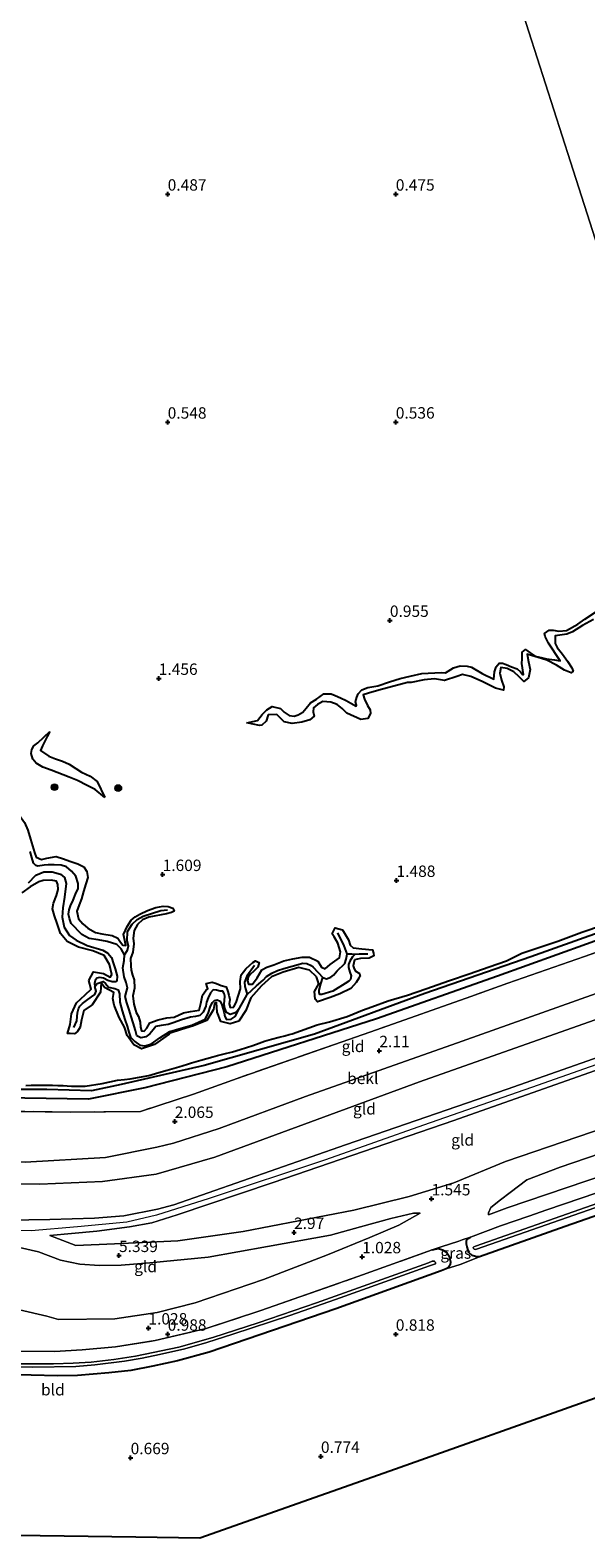
# Model space of a CAD drawing. Units: metres. Extents: x 80000 to 90005, y 406248 to 412503.
# Drawn here: x 81520 to 81642, y 406405 to 406736 of the extents above; entities that cross this region are included whole.
import ezdxf
from ezdxf.enums import TextEntityAlignment as Align

# ---------------------------------------------------------------- set-up
doc = ezdxf.new("R2010")
doc.units = ezdxf.units.M
doc.linetypes.add('IE-TERREINAFSCHEIDING', pattern=[10, 8, -2])
doc.layers.get('0').update_dxf_attribs({"lineweight": 25})
for name, color, linetype, lineweight in [('B-ME-GR-BOOM-S-B1', 93, 'Continuous', 18), ('B-ME-GW-GRONDWERKLIJN-L-B1', 10, 'Continuous', 25), ('B-ME-GW-HOOGTEPUNT-S-B1', 10, 'Continuous', 25), ('B-ME-GW-INSTEEKWATERGANG-L-B1', 10, 'Continuous', 25), ('B-ME-GW-KRUINLIJN-L-B1', 93, 'Continuous', 18), ('B-ME-GW-TEENLIJN-L-B1', 93, 'Continuous', 18), ('B-ME-IE-GRASLAND-GV-B6', 93, 'Continuous', 18), ('B-ME-IE-GRONDWERKLIJN-GROND_INGERICHT-GV-B6', 253, 'Continuous', 18), ('B-ME-IE-GRONDWERKLIJN-GROND_NIETINGERICHT-GV-B6', 253, 'Continuous', 18), ('B-ME-IE-HULPGEOMETRIE-L-B1', 53, 'Continuous', 18), ('B-ME-IE-TERREINAFSCHEIDING-DOORGANG-L-B1', 8, 'IE-TERREINAFSCHEIDING-KUNSTMATIG-OPEN', 18), ('B-ME-IE-TERREINAFSCHEIDING-RASTERHEKWERK-L-B1', 8, 'IE-TERREINAFSCHEIDING', 18), ('B-ME-KG-KADASTRAAL-OPNAMEDTMGRENS-L-B1', 10, 'Continuous', 25), ('B-ME-OB-BEKLEDING-GV-B6', 253, 'Continuous', 18), ('B-ME-OG-BREUK-L-B1', 10, 'Continuous', 25), ('B-ME-OG-WATER-GV-B6', 153, 'Continuous', 18)]:
    doc.layers.add(name, color=color, linetype=linetype, lineweight=lineweight)
doc.styles.add('NLCS-ISO', font='NLCS-ISO.TTF')
doc.linetypes.add('IE-TERREINAFSCHEIDING-KUNSTMATIG-OPEN', pattern='A,7,-1.5,[67,NLCS.SHX,S=0.75,R=0,X=0,Y=0],-1.5', length=10)

# ---------------------------------------------------------------- blocks, each defined once
blk = doc.blocks.new('boom')
blk.add_hatch(color=256).paths.add_polyline_path([(-0.75, 0, 1), (0.75, 0, 1)])
blk.add_circle((0, 0), 0.75)
blk = doc.blocks.new('hoogtepunt')
for p, q in [((-0.5, 0), (0.5, 0)), ((0, 0.5), (0, -0.5))]:
    blk.add_line(p, q)

msp = doc.modelspace()

# ---------------------------------------------------------------- linework, layer by layer
at = {"layer": 'B-ME-GW-GRONDWERKLIJN-L-B1'}
for points in [[(81643.319, 406606.705, 2.296), (81640.89, 406605.427, 2.3), (81638.738, 406604.07, 2.3), (81637.501, 406603.49, 2.3), (81634.91, 406603.172, 2.3), (81634.89, 406601.507, 2.283), (81635.368, 406600.564, 2.283), (81636.512, 406599.166, 2.308), (81637.62, 406597.571, 2.304), (81638.602, 406596.166, 2.291), (81638.858, 406595.438, 2.296), (81638.454, 406595.019, 2.308), (81636.951, 406595.599, 2.316), (81635.217, 406596.719, 2.328), (81633.069, 406597.824, 2.324), (81631.201, 406598.398, 2.296), (81629.752, 406598.858, 2.287), (81628.805, 406599.156, 2.271), (81629.114, 406597.452, 2.271), (81629.455, 406595.741, 2.291), (81629.091, 406593.959, 2.324), (81628.093, 406593.152, 2.316), (81627.019, 406594.167, 2.324), (81625.893, 406595.228, 2.283), (81624.386, 406595.975, 2.304), (81623.006, 406596.196, 2.304), (81622.773, 406594.998, 2.304), (81623.18, 406593.455, 2.296), (81623.702, 406591.981, 2.283), (81623.618, 406591.221, 2.283), (81621.826, 406591.712, 2.291), (81618.954, 406593.144, 2.287), (81616.474, 406594.244, 2.3), (81614.637, 406594.675, 2.291), (81613.348, 406594.227, 2.296), (81610.66, 406593.381, 2.296), (81608.495, 406593.712, 2.3), (81606.249, 406593.52, 2.296), (81603.339, 406592.932, 2.287), (81602.585, 406592.929, 2.283), (81596.304, 406591.219, 2.235), (81593.987, 406590.554, 2.195), (81592.869, 406590.221, 2.166), (81593.102, 406589.262, 2.118), (81593.773, 406587.88, 2.114), (81594.4, 406586.919, 2.053), (81594.469, 406586.155, 2.029), (81593.88, 406585.026, 2.045), (81592.366, 406584.775, 2.041), (81589.249, 406586.166, 2.073), (81588.218, 406587.248, 2.086), (81587.171, 406588.093, 2.094), (81585.759, 406588.612, 2.11), (81584.025, 406588.733, 2.106), (81582.85, 406588.104, 2.11), (81581.951, 406587.386, 2.126), (81581.898, 406586.48, 2.126), (81582.125, 406585.528, 2.118), (81581.186, 406584.76, 2.118), (81579.437, 406584.243, 2.122), (81577.295, 406583.96, 2.122), (81575.553, 406584.273, 2.122), (81573.889, 406585.896, 2.11), (81572.03, 406585.831, 2.094), (81571.581, 406584.415, 2.082), (81570.654, 406583.579, 2.049), (81570.101, 406583.482, 2.009), (81567.312, 406584.087, 1.799)], [(81524.189, 406582.163, 1.751), (81523.584, 406581.046, 1.965), (81522.539, 406579.039, 2.122), (81522.116, 406578.044, 2.187), (81523.939, 406576.773, 2.207), (81525.425, 406576.176, 2.247), (81526.941, 406575.689, 2.231), (81528.407, 406575.035, 2.203), (81529.866, 406574.071, 2.191), (81531.126, 406573.291, 2.174), (81533.031, 406572.357, 2.138), (81534.535, 406571.246, 1.868), (81536.22, 406567.692, 1.783)], [(81516.745, 406557.949, 1.44), (81516.641, 406559.259, 1.432), (81516.389, 406560.609, 1.416), (81515.831, 406562.106, 1.399), (81515.202, 406563.53, 1.411), (81514.795, 406564.807, 1.407), (81514.148, 406566.099, 1.407), (81513.491, 406566.785, 1.407), (81512.604, 406567.7, 1.403), (81513.643, 406569.081, 1.399), (81515.255, 406569.024, 1.391), (81516.214, 406567.722, 1.391), (81516.763, 406565.91, 1.403), (81517.357, 406564.006, 1.395), (81518.599, 406562.216, 1.416), (81519.343, 406560.54, 1.383), (81519.937, 406558.581, 1.44)], [(81519.937, 406558.581, 1.44), (81520.381, 406557.126, 1.456), (81520.844, 406555.664, 1.468), (81521.209, 406554.648, 1.5), (81522.312, 406554.119, 1.553), (81523.491, 406554.403, 1.569), (81525.545, 406554.739, 1.577), (81527.181, 406554.247, 1.646), (81528.561, 406553.723, 1.682), (81530.289, 406553.149, 1.682), (81531.631, 406552.486, 1.646), (81532.262, 406551.442, 1.678), (81532.525, 406550.138, 1.714), (81532.065, 406548.757, 1.771), (81531.554, 406547.098, 1.779), (81531.114, 406545.483, 1.738), (81530.579, 406544.138, 1.698), (81530.058, 406542.789, 1.702), (81530.48, 406541.132, 1.698), (81531.385, 406539.978, 1.658), (81532.51, 406539.03, 1.678), (81534.146, 406538.081, 1.698), (81535.53, 406537.803, 1.698), (81537.804, 406537.476, 1.67), (81539.087, 406536.88, 1.65), (81539.646, 406535.949, 1.617), (81540.15, 406535.348, 1.625), (81540.802, 406535.285, 1.65), (81540.587, 406536.363, 1.666), (81540.332, 406537.64, 1.706)], [(81532.748, 406527.602, 1.545), (81533.73, 406529.488, 1.537), (81535.915, 406529.092, 1.512), (81537.411, 406528.282, 1.529), (81537.738, 406528.897, 1.585), (81537.264, 406531.115, 1.581), (81536.101, 406533.044, 1.617), (81533.564, 406534.084, 1.67), (81530.463, 406534.91, 1.662), (81527.949, 406536.093, 1.654), (81526.542, 406537.896, 1.654), (81525.76, 406540.042, 1.65), (81525.168, 406541.748, 1.65), (81524.717, 406543.294, 1.714), (81524.946, 406544.562, 1.71), (81525.623, 406546.217, 1.71), (81526.006, 406547.507, 1.734), (81525.948, 406548.662, 1.742), (81525.608, 406549.39, 1.755), (81524.45, 406549.602, 1.791), (81522.744, 406549.537, 1.783), (81521.748, 406549.233, 1.787), (81519.874, 406548.113, 1.787), (81518.016, 406546.79, 1.771)], [(81540.332, 406537.64, 1.706), (81541.152, 406539.435, 1.666), (81541.985, 406540.77, 1.666), (81542.872, 406541.555, 1.734), (81543.868, 406542.151, 1.722), (81545.543, 406542.898, 1.67), (81547.374, 406543.567, 1.65), (81549.031, 406543.849, 1.642), (81550.128, 406543.779, 1.629), (81551.098, 406543.437, 1.642), (81551.262, 406543.111, 1.654), (81551.429, 406542.779, 1.666), (81550.821, 406542.462, 1.698), (81549.739, 406542.191, 1.738), (81545.841, 406541.44, 1.779), (81544.466, 406540.869, 1.803), (81543.398, 406539.821, 1.747), (81542.632, 406538.54, 1.73), (81542.42, 406536.83, 1.698), (81542.615, 406535.61, 1.706)], [(81518.899, 406504.572, 1.395), (81520.049, 406504.594, 1.355), (81521.084, 406504.606, 1.319), (81523.142, 406504.597, 1.343), (81524.72, 406504.598, 1.452), (81525.914, 406504.586, 1.537), (81527.109, 406504.542, 1.561), (81527.963, 406504.482, 1.52), (81528.898, 406504.434, 1.46), (81530.329, 406504.432, 1.416), (81531.077, 406504.428, 1.5), (81531.89, 406504.419, 1.5), (81535.639, 406505.01, 1.432), (81538.978, 406505.725, 1.428), (81540.516, 406505.874, 1.456), (81541.788, 406505.979, 1.444), (81545.888, 406506.775, 1.448), (81548.036, 406507.384, 1.444), (81549.858, 406507.941, 1.44), (81550.943, 406508.217, 1.44), (81552.471, 406508.658, 1.444), (81554.325, 406509.232, 1.444), (81555.255, 406509.52, 1.444), (81557.232, 406510.094, 1.444), (81558.596, 406510.477, 1.444), (81559.89, 406510.842, 1.444), (81560.943, 406511.126, 1.452), (81562.395, 406511.485, 1.452), (81564.24, 406511.968, 1.448), (81565.919, 406512.455, 1.464), (81567.245, 406512.893, 1.516), (81568.629, 406513.324, 1.581), (81570.049, 406513.8, 1.605), (81571.244, 406514.241, 1.634), (81572.768, 406514.723, 1.646), (81574.447, 406515.155, 1.642), (81575.684, 406515.473, 1.638), (81576.612, 406515.723, 1.638), (81577.28, 406515.897, 1.638), (81582.773, 406517.869, 1.666), (81585.47, 406518.532, 1.646), (81589.349, 406519.678, 1.642), (81592.731, 406521.069, 1.638), (81594.714, 406521.789, 1.65), (81598.319, 406523.142, 1.65), (81602.576, 406524.366, 1.541), (81606.607, 406525.773, 1.508), (81611.785, 406527.586, 1.512), (81616.058, 406529.004, 1.516), (81620.454, 406530.557, 1.516), (81624.239, 406531.873, 1.52), (81627.651, 406533.568, 1.533), (81635.517, 406536.185, 1.658), (81640.802, 406538.144, 1.678), (81645.324, 406539.714, 1.678)], [(81587.895, 406533.842, 1.573), (81587.297, 406535.773, 1.504), (81586.459, 406537.151, 1.468), (81586.036, 406537.845, 1.383), (81586.691, 406539.1, 1.367), (81588.348, 406538.706, 1.424), (81589.645, 406536.515, 1.452), (81590.024, 406535.302, 1.5), (81590.658, 406534.706, 1.537), (81592.552, 406534.516, 1.537), (81594.911, 406534.32, 1.545), (81595.074, 406533.57, 1.515), (81595.197, 406532.985, 1.504), (81594.135, 406532.509, 1.492), (81592.258, 406532.421, 1.488), (81590.964, 406532.111, 1.488)], [(81542.615, 406535.61, 1.706), (81542.325, 406533.821, 1.686), (81541.848, 406532.384, 1.706), (81541.896, 406530.791, 1.658), (81542.017, 406529.84, 1.629), (81542.28, 406528.756, 1.646), (81542.675, 406527.753, 1.678), (81542.724, 406525.878, 1.698), (81542.377, 406524.223, 1.726), (81542.549, 406522.401, 1.658), (81543.115, 406520.574, 1.658), (81543.57, 406519.649, 1.674), (81543.954, 406518.433, 1.682), (81544.076, 406517.314, 1.674), (81544.287, 406516.513, 1.702), (81544.829, 406516.438, 1.714), (81545.407, 406517.158, 1.698), (81546.069, 406518.293, 1.694), (81547.9, 406518.932, 1.678), (81549.839, 406519.381, 1.654), (81551.391, 406519.538, 1.629), (81553.48, 406520.479, 1.593), (81555, 406520.766, 1.613), (81556.876, 406521.106, 1.621), (81557.257, 406522.552, 1.621), (81557.618, 406524.329, 1.585), (81558.352, 406525.381, 1.593), (81558.799, 406525.715, 1.605), (81558.741, 406525.972, 1.573), (81558.442, 406526.885, 1.52), (81559.721, 406527.2, 1.476), (81560.698, 406526.89, 1.464), (81561.741, 406526.445, 1.476), (81562.795, 406526.172, 1.488), (81563.178, 406525.166, 1.537), (81563.41, 406524.392, 1.577), (81563.607, 406523.389, 1.609), (81563.478, 406522.429, 1.601), (81563.689, 406521.654, 1.597), (81564.501, 406521.733, 1.577)], [(81564.501, 406521.733, 1.577), (81565.105, 406523.002, 1.561), (81565.958, 406525.778, 1.537), (81565.896, 406527.325, 1.561), (81566.111, 406528.846, 1.508), (81567.121, 406530.142, 1.444), (81567.992, 406530.923, 1.428), (81568.693, 406531.559, 1.436), (81569.278, 406531.856, 1.448), (81569.823, 406531.625, 1.456), (81570.077, 406531.517, 1.46), (81569.763, 406530.501, 1.484), (81568.832, 406529.542, 1.529), (81568.175, 406528.995, 1.593), (81567.63, 406528.335, 1.585), (81567.509, 406527.501, 1.573), (81567.718, 406526.775, 1.553), (81568.609, 406526.76, 1.549), (81569.639, 406528.142, 1.525), (81570.602, 406529.896, 1.52), (81571.745, 406530.532, 1.492), (81573.24, 406531.027, 1.496), (81575.471, 406531.889, 1.533), (81577.431, 406532.356, 1.541), (81579.486, 406532.659, 1.484), (81581.116, 406532.658, 1.456), (81582.917, 406531.803, 1.516), (81583.705, 406530.465, 1.557), (81584.496, 406530.103, 1.569)], [(81590.964, 406532.111, 1.488), (81590.658, 406530.819, 1.492), (81590.804, 406530.327, 1.484), (81591.123, 406529.711, 1.504), (81592.03, 406529.089, 1.553), (81592.155, 406528.516, 1.577), (81591.911, 406528.07, 1.605), (81591.289, 406527.107, 1.755), (81590.138, 406525.857, 1.932), (81587.736, 406524.63, 1.896), (81585.614, 406523.826, 1.88), (81582.844, 406522.888, 1.831), (81582.34, 406523.477, 1.613), (81582.211, 406525.13, 1.565), (81583.12, 406526.88, 1.375), (81582.65, 406528.366, 1.379)], [(81584.496, 406530.103, 1.569), (81585.6, 406531.115, 1.581), (81587.693, 406532.514, 1.581), (81587.895, 406533.842, 1.573)], [(81582.65, 406528.366, 1.379), (81581.117, 406529.818, 1.403), (81578.755, 406530.423, 1.488), (81575.337, 406529.413, 1.5), (81572.762, 406528.349, 1.5), (81570.577, 406526.382, 1.468), (81568.201, 406523.753, 1.504), (81567.092, 406521, 1.541)], [(81535.255, 406525.016, 1.593), (81533.436, 406522.266, 1.589), (81531.653, 406521.013, 1.537), (81531.144, 406518.933, 1.464), (81530.819, 406517.331, 1.375), (81530.202, 406516.379, 1.327), (81529.555, 406515.886, 1.343), (81528.629, 406515.939, 1.343), (81528.064, 406515.971, 1.343), (81528.643, 406517.933, 1.407), (81528.943, 406520.295, 1.516), (81530.001, 406522.665, 1.533), (81531.935, 406524.458, 1.537), (81533.261, 406525.686, 1.529), (81532.748, 406527.602, 1.545)], [(81567.092, 406521, 1.541), (81565.597, 406518.624, 1.553), (81563.676, 406518.101, 1.492), (81561.646, 406518.6, 1.488), (81560.824, 406520.628, 1.484), (81560.717, 406522.764, 1.464), (81560.246, 406522.549, 1.468), (81560.009, 406521.198, 1.508), (81558.574, 406518.818, 1.589), (81555.652, 406517.606, 1.605), (81552.816, 406516.791, 1.545), (81550.523, 406515.994, 1.525), (81550.341, 406515.803, 1.48), (81547.079, 406513.52, 1.492), (81544.277, 406512.563, 1.468), (81542.616, 406513.483, 1.516), (81541.108, 406515.479, 1.504), (81540.506, 406517.313, 1.553), (81539.345, 406519.486, 1.617), (81538.249, 406522.148, 1.634), (81537.941, 406523.628, 1.698), (81538.192, 406524.976, 1.629), (81536.149, 406526.07, 1.617), (81535.419, 406527.066, 1.589), (81535.255, 406525.016, 1.593)]]:
    msp.add_polyline3d(points, dxfattribs=at)
at = {"layer": 'B-ME-GW-INSTEEKWATERGANG-L-B1'}
for points in [[(81705.312, 406497.601, 0.498), (81672.689, 406486.082, 0.645), (81637.094, 406473.609, 0.705), (81618.332, 406466.966, 0.721), (81617.43, 406467.032, 0.737), (81616.742, 406467.295, 0.729), (81615.998, 406467.921, 0.733), (81615.844, 406468.41, 0.725), (81615.615, 406469.162, 0.725), (81615.487, 406469.761, 0.794), (81615.478, 406470.454, 0.842), (81615.745, 406470.962, 0.903), (81616.343, 406471.297, 0.923)], [(81607.943, 406468.538, 0.907), (81609.383, 406468.784, 0.935), (81610.259, 406468.541, 0.939), (81611.291, 406467.813, 0.895), (81611.661, 406467.099, 0.863), (81611.851, 406466.477, 0.846), (81611.996, 406465.905, 0.822), (81611.941, 406465.256, 0.81), (81611.458, 406464.585, 0.798), (81611.03, 406464.328, 0.713), (81609.949, 406463.901, 0.641), (81586.89, 406455.571, 0.6), (81559.119, 406446.077, 0.596), (81552.126, 406444.153, 0.616), (81546.71, 406442.994, 0.653), (81541.888, 406442.049, 0.657), (81537.097, 406441.511, 0.661), (81530.216, 406440.964, 0.616), (81525.858, 406440.862, 0.616), (81514.292, 406441.147, 0.56)]]:
    msp.add_polyline3d(points, dxfattribs=at)
at = {"layer": 'B-ME-GW-KRUINLIJN-L-B1'}
for points in [[(81695.454, 406528.424, 6.281), (81659.552, 406516.109, 6.324), (81624.433, 406503.723, 6.304), (81588.948, 406491.528, 6.227), (81551.352, 406478.394, 6.215), (81547.783, 406477.435, 6.175), (81540.374, 406475.946, 6.187), (81533.984, 406475.439, 6.171), (81524.133, 406475.175, 6.167), (81510.324, 406474.982, 6.114), (81489.823, 406474.949, 6.231), (81458.532, 406475.726, 6.211), (81427.359, 406475.879, 6.215), (81393.123, 406476.626, 6.183), (81353.906, 406477.249, 6.074), (81317.96, 406477.537, 6.098)], [(81695.83, 406527.249, 6.281), (81661.895, 406515.457, 6.389), (81629.75, 406504.113, 6.429), (81606.092, 406495.824, 6.356), (81584.562, 406488.227, 6.34), (81559.072, 406479.746, 6.292), (81547.557, 406476.087, 6.276), (81541.047, 406474.56, 6.28), (81530.245, 406473.584, 6.292), (81520.064, 406472.688, 6.348), (81505.988, 406473.093, 6.284), (81489.835, 406473.345, 6.316), (81452.975, 406473.992, 6.312), (81416.471, 406474.632, 6.36), (81387.546, 406475.126, 6.32), (81358.751, 406475.259, 6.308), (81318.477, 406475.809, 6.259)], [(81696.204, 406526.078, 6.281), (81649.734, 406509.973, 6.28), (81612.691, 406496.855, 6.316), (81573.139, 406483.297, 6.32), (81552.042, 406476.161, 6.304), (81546.518, 406474.458, 6.276), (81541.642, 406473.535, 6.288), (81534.447, 406472.579, 6.304), (81528.947, 406472.07, 6.324), (81524.156, 406471.629, 6.348)], [(81701.728, 406508.806, 1.507), (81659.545, 406494.659, 1.617), (81636.013, 406486.607, 1.629), (81628.713, 406483.851, 1.569), (81625.049, 406481.061, 1.52), (81622.924, 406479.463, 1.359), (81620.79, 406477.816, 1.319), (81620.322, 406476.597, 1.294), (81620.289, 406476.207, 1.226)], [(81318.887, 406474.44, 6.175), (81354.853, 406474.078, 6.154), (81389.381, 406473.965, 6.235), (81414.969, 406473.427, 6.272), (81440.748, 406472.914, 6.284), (81466.496, 406472.295, 6.324), (81489.77, 406471.721, 6.175), (81506.146, 406471.483, 6.203), (81514.956, 406469.639, 6.203), (81521.653, 406468.079, 6.259), (81526.537, 406466.223, 6.005), (81530.726, 406465.358, 5.622), (81535.068, 406465.054, 5.509), (81539.808, 406465.15, 5.335), (81546.101, 406465.674, 4.891), (81558.838, 406466.878, 4.059), (81571.905, 406469.212, 3.151), (81585.719, 406471.757, 2.356), (81592.26, 406473.568, 1.944), (81598.893, 406475.399, 1.617), (81603.884, 406476.525, 1.484), (81605.336, 406476.525, 1.387)]]:
    msp.add_polyline3d(points, dxfattribs=at)
at = {"layer": 'B-ME-GW-TEENLIJN-L-B1'}
for points in [[(81313.899, 406491.094, 2.602), (81346.607, 406489.962, 2.614), (81389.146, 406490.099, 2.651), (81425.468, 406489.804, 2.667), (81469.78, 406489.094, 2.566), (81490.257, 406488.224, 2.671), (81490.386, 406488.222, 2.671), (81518.762, 406487.754, 2.614), (81536.403, 406488.792, 2.562), (81547.63, 406491.042, 2.429), (81551.284, 406491.891, 2.433), (81561.256, 406495.099, 2.425), (81580.215, 406502.161, 2.372), (81614.558, 406514.256, 2.388), (81653.751, 406528.27, 2.392), (81691.038, 406542.234, 2.121)], [(81524.156, 406471.629, 6.348), (81529.838, 406469.484, 5.836), (81538.317, 406469.827, 5.363), (81552.196, 406470.455, 4.463), (81566.518, 406472.523, 3.515), (81590.772, 406477.187, 2.049), (81602.945, 406480.21, 1.573), (81612.736, 406483.199, 1.557), (81624.055, 406487.857, 1.702), (81649.35, 406496.493, 1.71), (81685.786, 406509.666, 1.73), (81699.933, 406514.418, 1.755)], [(81703.227, 406504.12, 0.668), (81671.164, 406493.567, 0.758), (81633.271, 406480.756, 0.871), (81624.39, 406477.691, 1.044), (81620.289, 406476.207, 1.226)], [(81605.336, 406476.525, 1.387), (81600.67, 406473.907, 1.226), (81594.283, 406471.185, 1.161), (81585.058, 406467.449, 1.133), (81571.018, 406461.986, 1.06), (81556.005, 406456.859, 0.996), (81547.68, 406454.748, 1.012), (81538.437, 406453.354, 1.085), (81526.093, 406453.228, 1.076), (81523.494, 406453.958, 1.218), (81517.543, 406455.383, 1.258), (81508.252, 406457.573, 1.363), (81498.648, 406458.411, 1.472), (81489.726, 406458.937, 1.581), (81477.648, 406459.682, 1.581), (81458.802, 406460.197, 1.823), (81437.782, 406461.09, 1.872), (81414.757, 406461.072, 1.803), (81384.897, 406461.458, 1.815), (81355.301, 406462.021, 1.783), (81322.435, 406462.596, 1.856)]]:
    msp.add_polyline3d(points, dxfattribs=at)
at = {"layer": 'B-ME-IE-GRASLAND-GV-B6'}
for points in [[(81672.689, 406486.082, 0.645), (81637.094, 406473.609, 0.705), (81618.332, 406466.966, 0.721), (81617.43, 406467.032, 0.737), (81616.742, 406467.295, 0.729), (81615.998, 406467.921, 0.733), (81615.844, 406468.41, 0.725), (81615.615, 406469.162, 0.725), (81615.487, 406469.761, 0.794), (81615.478, 406470.454, 0.842), (81615.745, 406470.962, 0.903), (81616.343, 406471.297, 0.923), (81622.936, 406473.786, 0.846), (81629.174, 406475.914, 0.661), (81633.091, 406477.256, 0.645), (81651.365, 406483.519, 0.572)], [(81648.253, 406480.134, -0.508), (81617.439, 406469.339, -0.508), (81617.121, 406469.205, -0.508), (81616.986, 406469.024, -0.508), (81617.031, 406468.835, -0.508), (81617.142, 406468.666, -0.508), (81617.374, 406468.598, -0.508), (81617.67, 406468.679, -0.508), (81629.778, 406472.92, -0.508), (81659.087, 406483.159, -0.508)], [(81517.481, 406446.282, 0.903), (81525.184, 406446.223, 0.923), (81531.261, 406446.597, 0.951), (81538.564, 406447.226, 0.927), (81547.274, 406448.627, 0.911), (81558.46, 406451.261, 0.895), (81570.38, 406455.199, 0.858), (81591.662, 406462.657, 0.863), (81607.943, 406468.538, 0.907), (81609.383, 406468.784, 0.935), (81610.259, 406468.541, 0.939), (81611.291, 406467.813, 0.895), (81611.661, 406467.099, 0.863), (81611.851, 406466.477, 0.846), (81611.996, 406465.905, 0.822), (81611.941, 406465.256, 0.81), (81611.458, 406464.585, 0.798), (81611.03, 406464.328, 0.713), (81609.949, 406463.901, 0.641), (81586.89, 406455.571, 0.6), (81559.119, 406446.077, 0.596), (81552.126, 406444.153, 0.616), (81546.71, 406442.994, 0.653), (81541.888, 406442.049, 0.657), (81537.097, 406441.511, 0.661), (81530.216, 406440.964, 0.616), (81525.858, 406440.862, 0.616), (81514.292, 406441.147, 0.56)], [(81611.03, 406464.328, 0.713), (81611.458, 406464.585, 0.798), (81611.941, 406465.256, 0.81), (81611.996, 406465.905, 0.822), (81611.851, 406466.477, 0.846), (81611.661, 406467.099, 0.863), (81611.291, 406467.813, 0.895), (81610.259, 406468.541, 0.939), (81609.383, 406468.784, 0.935), (81607.943, 406468.538, 0.907), (81609.964, 406469.16, 1.04), (81613.804, 406470.45, 1.028), (81614.55, 406470.686, 0.972), (81616.343, 406471.297, 0.923), (81615.745, 406470.962, 0.903), (81615.478, 406470.454, 0.842), (81615.487, 406469.761, 0.794), (81615.615, 406469.162, 0.725), (81615.844, 406468.41, 0.725), (81615.998, 406467.921, 0.733), (81616.742, 406467.295, 0.729), (81617.43, 406467.032, 0.737), (81618.332, 406466.966, 0.721), (81614.084, 406465.315, 0.895), (81611.03, 406464.328, 0.713)], [(81506.923, 406443.023, -0.59), (81520.439, 406442.816, -0.583), (81529.865, 406442.964, -0.579), (81534.036, 406443.284, -0.579), (81540.549, 406444.114, -0.583), (81544.383, 406444.751, -0.581), (81548.211, 406445.561, -0.578), (81553.759, 406446.822, -0.575), (81558.567, 406448.191, -0.578), (81564.309, 406449.993, -0.58), (81576.745, 406454.149, -0.58), (81586.779, 406457.643, -0.566), (81607.398, 406464.999, -0.579), (81608.485, 406465.336, -0.579), (81608.678, 406465.479, -0.579), (81608.666, 406465.725, -0.579), (81608.584, 406465.885, -0.579), (81608.457, 406466.049, -0.579), (81607.971, 406465.998, -0.579), (81607.163, 406465.658, -0.579), (81582.58, 406456.889, -0.579), (81569.857, 406452.528, -0.583), (81559.915, 406449.303, -0.579), (81552.421, 406447.168, -0.574), (81542.946, 406445.162, -0.583), (81538.23, 406444.491, -0.583), (81533.206, 406443.89, -0.579), (81529.289, 406443.627, -0.579), (81524.994, 406443.485, -0.579), (81517.526, 406443.535, -0.587)]]:
    msp.add_polyline3d(points, dxfattribs=at)
at = {"layer": 'B-ME-IE-GRONDWERKLIJN-GROND_INGERICHT-GV-B6'}
for points in [[(81691.038, 406542.234, 2.121), (81653.751, 406528.27, 2.392), (81614.558, 406514.256, 2.388), (81580.215, 406502.161, 2.372), (81561.256, 406495.099, 2.425), (81551.284, 406491.891, 2.433), (81547.63, 406491.042, 2.429), (81536.403, 406488.792, 2.562), (81518.762, 406487.754, 2.614), (81490.386, 406488.222, 2.671), (81490.761, 406499.153, 1.646), (81512.071, 406498.943, 1.698), (81528.668, 406498.729, 1.751), (81544.014, 406498.881, 1.771), (81555.644, 406502.659, 1.734), (81565.256, 406506.108, 1.779), (81595.759, 406516.79, 1.827), (81616.462, 406524.042, 1.86), (81624.581, 406526.963, 1.856), (81641.345, 406532.84, 1.807), (81657.912, 406538.711, 1.851), (81674.215, 406544.38, 1.807), (81688.697, 406549.554, 1.643), (81691.038, 406542.234, 2.121)], [(81695.454, 406528.424, 6.281), (81659.552, 406516.109, 6.324), (81624.433, 406503.723, 6.304), (81588.948, 406491.528, 6.227), (81551.352, 406478.394, 6.215), (81547.783, 406477.435, 6.175), (81540.374, 406475.946, 6.187), (81533.984, 406475.439, 6.171), (81524.133, 406475.175, 6.167), (81510.324, 406474.982, 6.114), (81489.823, 406474.949, 6.231), (81490.23, 406483.25, 3.91), (81490.333, 406483.246, 3.91), (81522.012, 406482.926, 3.862), (81535.698, 406483.495, 3.773), (81547.481, 406485.142, 3.716), (81560.312, 406488.831, 3.72), (81605.227, 406505.322, 3.696), (81649.695, 406521.039, 3.712), (81693.081, 406535.845, 3.701), (81695.454, 406528.424, 6.281)], [(81510.324, 406474.982, 6.114), (81524.133, 406475.175, 6.167), (81533.984, 406475.439, 6.171), (81540.374, 406475.946, 6.187), (81547.783, 406477.435, 6.175), (81551.352, 406478.394, 6.215), (81588.948, 406491.528, 6.227), (81624.433, 406503.723, 6.304), (81659.552, 406516.109, 6.324), (81695.454, 406528.424, 6.281), (81695.83, 406527.249, 6.281), (81696.204, 406526.078, 6.281), (81649.734, 406509.973, 6.28), (81612.691, 406496.855, 6.316), (81573.139, 406483.297, 6.32), (81552.042, 406476.161, 6.304)], [(81699.933, 406514.418, 1.755), (81685.786, 406509.666, 1.73), (81649.35, 406496.493, 1.71), (81624.055, 406487.857, 1.702), (81612.736, 406483.199, 1.557), (81602.945, 406480.21, 1.573), (81590.772, 406477.187, 2.049), (81566.518, 406472.523, 3.515), (81552.196, 406470.455, 4.463), (81538.317, 406469.827, 5.363), (81529.838, 406469.484, 5.836), (81524.156, 406471.629, 6.348), (81528.947, 406472.07, 6.324), (81534.447, 406472.579, 6.304), (81541.642, 406473.535, 6.288), (81546.518, 406474.458, 6.276), (81552.042, 406476.161, 6.304), (81573.139, 406483.297, 6.32), (81612.691, 406496.855, 6.316), (81649.734, 406509.973, 6.28), (81696.204, 406526.078, 6.281), (81699.933, 406514.418, 1.755)], [(81703.227, 406504.12, 0.668), (81671.164, 406493.567, 0.758), (81633.271, 406480.756, 0.871), (81624.39, 406477.691, 1.044), (81620.289, 406476.207, 1.226), (81620.322, 406476.597, 1.294), (81620.79, 406477.816, 1.319), (81622.924, 406479.463, 1.359), (81625.049, 406481.061, 1.52), (81628.713, 406483.851, 1.569), (81636.013, 406486.607, 1.629), (81659.545, 406494.659, 1.617), (81701.728, 406508.806, 1.507), (81703.227, 406504.12, 0.668)], [(81514.292, 406441.147, 0.56), (81525.858, 406440.862, 0.616), (81530.216, 406440.964, 0.616), (81537.097, 406441.511, 0.661), (81541.888, 406442.049, 0.657), (81546.71, 406442.994, 0.653), (81552.126, 406444.153, 0.616), (81559.119, 406446.077, 0.596), (81586.89, 406455.571, 0.6), (81609.949, 406463.901, 0.641), (81611.03, 406464.328, 0.713), (81614.084, 406465.315, 0.895), (81618.332, 406466.966, 0.721), (81637.094, 406473.609, 0.705), (81672.689, 406486.082, 0.645), (81705.312, 406497.601, 0.498), (81716.74, 406461.865, 0.589), (81690.799, 406452.687, 0.665), (81644.809, 406436.416, 0.786), (81598.654, 406420.088, 0.822), (81557.017, 406405.357, 0.709), (81542.983, 406405.559, 0.657), (81485.266, 406406.392, 0.693)], [(81552.042, 406476.161, 6.304), (81546.518, 406474.458, 6.276), (81541.642, 406473.535, 6.288), (81534.447, 406472.579, 6.304), (81528.947, 406472.07, 6.324), (81524.156, 406471.629, 6.348), (81529.838, 406469.484, 5.836), (81538.317, 406469.827, 5.363), (81552.196, 406470.455, 4.463), (81566.518, 406472.523, 3.515), (81590.772, 406477.187, 2.049), (81602.945, 406480.21, 1.573), (81612.736, 406483.199, 1.557), (81624.055, 406487.857, 1.702), (81649.35, 406496.493, 1.71)], [(81659.545, 406494.659, 1.617), (81636.013, 406486.607, 1.629), (81628.713, 406483.851, 1.569), (81625.049, 406481.061, 1.52), (81622.924, 406479.463, 1.359), (81620.79, 406477.816, 1.319), (81620.322, 406476.597, 1.294), (81620.289, 406476.207, 1.226), (81624.39, 406477.691, 1.044), (81633.271, 406480.756, 0.871), (81671.164, 406493.567, 0.758)], [(81651.365, 406483.519, 0.572), (81633.091, 406477.256, 0.645), (81629.174, 406475.914, 0.661), (81622.936, 406473.786, 0.846), (81616.343, 406471.297, 0.923), (81614.55, 406470.686, 0.972), (81613.804, 406470.45, 1.028), (81609.964, 406469.16, 1.04), (81607.943, 406468.538, 0.907), (81591.662, 406462.657, 0.863), (81570.38, 406455.199, 0.858), (81558.46, 406451.261, 0.895), (81547.274, 406448.627, 0.911), (81538.564, 406447.226, 0.927), (81531.261, 406446.597, 0.951), (81525.184, 406446.223, 0.923), (81517.481, 406446.282, 0.903)], [(81514.956, 406469.639, 6.203), (81521.653, 406468.079, 6.259), (81526.537, 406466.223, 6.005), (81530.726, 406465.358, 5.622), (81535.068, 406465.054, 5.509), (81539.808, 406465.15, 5.335), (81546.101, 406465.674, 4.891), (81558.838, 406466.878, 4.059), (81571.905, 406469.212, 3.151), (81585.719, 406471.757, 2.356), (81592.26, 406473.568, 1.944), (81598.893, 406475.399, 1.617), (81603.884, 406476.525, 1.484), (81605.336, 406476.525, 1.387), (81600.67, 406473.907, 1.226), (81594.283, 406471.185, 1.161), (81585.058, 406467.449, 1.133), (81571.018, 406461.986, 1.06), (81556.005, 406456.859, 0.996), (81547.68, 406454.748, 1.012), (81538.437, 406453.354, 1.085), (81526.093, 406453.228, 1.076), (81523.494, 406453.958, 1.218), (81517.543, 406455.383, 1.258)], [(81517.543, 406455.383, 1.258), (81523.494, 406453.958, 1.218), (81526.093, 406453.228, 1.076), (81538.437, 406453.354, 1.085), (81547.68, 406454.748, 1.012), (81556.005, 406456.859, 0.996), (81571.018, 406461.986, 1.06), (81585.058, 406467.449, 1.133), (81594.283, 406471.185, 1.161), (81600.67, 406473.907, 1.226), (81605.336, 406476.525, 1.387), (81603.884, 406476.525, 1.484), (81598.893, 406475.399, 1.617), (81592.26, 406473.568, 1.944), (81585.719, 406471.757, 2.356), (81571.905, 406469.212, 3.151), (81558.838, 406466.878, 4.059), (81546.101, 406465.674, 4.891), (81539.808, 406465.15, 5.335), (81535.068, 406465.054, 5.509), (81530.726, 406465.358, 5.622), (81526.537, 406466.223, 6.005), (81521.653, 406468.079, 6.259), (81514.956, 406469.639, 6.203)]]:
    msp.add_polyline3d(points, dxfattribs=at)
at = {"layer": 'B-ME-IE-GRONDWERKLIJN-GROND_NIETINGERICHT-GV-B6'}
for points in [[(81621.884, 406758.472, 0.288), (81638.316, 406707.09, 0.363), (81655.237, 406654.178, 0.551)], [(81655.237, 406654.178, 0.551), (81638.316, 406707.09, 0.363), (81621.884, 406758.472, 0.288)], [(81657.912, 406538.711, 1.851), (81641.345, 406532.84, 1.807), (81624.581, 406526.963, 1.856), (81616.462, 406524.042, 1.86), (81595.759, 406516.79, 1.827), (81565.256, 406506.108, 1.779), (81555.644, 406502.659, 1.734), (81544.014, 406498.881, 1.771), (81528.668, 406498.729, 1.751), (81512.071, 406498.943, 1.698)]]:
    msp.add_polyline3d(points, dxfattribs=at)
at = {"layer": 'B-ME-IE-HULPGEOMETRIE-L-B1'}
msp.add_polyline3d([(81655.237, 406654.178, 0.551), (81638.316, 406707.09, 0.363), (81621.884, 406758.472, 0.288)], dxfattribs=at)
at = {"layer": 'B-ME-IE-TERREINAFSCHEIDING-DOORGANG-L-B1'}
msp.add_line((81613.804, 406470.45, 1.028), (81609.964, 406469.16, 1.04), dxfattribs=at)
at = {"layer": 'B-ME-IE-TERREINAFSCHEIDING-RASTERHEKWERK-L-B1'}
msp.add_line((81609.964, 406469.16, 1.04), (81607.943, 406468.538, 0.907), dxfattribs=at)
for points in [[(81688.697, 406549.554, 1.643), (81674.215, 406544.38, 1.807), (81657.912, 406538.711, 1.851), (81641.345, 406532.84, 1.807), (81624.581, 406526.963, 1.856), (81616.462, 406524.042, 1.86), (81595.759, 406516.79, 1.827), (81565.256, 406506.108, 1.779), (81555.644, 406502.659, 1.734), (81544.014, 406498.881, 1.771), (81528.668, 406498.729, 1.751), (81512.071, 406498.943, 1.698), (81490.761, 406499.153, 1.646), (81469.909, 406499.427, 1.67), (81434.332, 406500.047, 1.694), (81392.132, 406500.722, 1.666), (81344.684, 406501.614, 1.666), (81310.546, 406502.289, 1.856)], [(81616.343, 406471.297, 0.923), (81622.936, 406473.786, 0.846), (81629.174, 406475.914, 0.661), (81633.091, 406477.256, 0.645), (81651.365, 406483.519, 0.572), (81671.008, 406490.498, 0.673), (81703.921, 406501.95, 0.589)], [(81616.343, 406471.297, 0.923), (81614.55, 406470.686, 0.972), (81613.804, 406470.45, 1.028)], [(81326.557, 406448.833, 0.79), (81356.172, 406448.41, 0.794), (81392.717, 406447.993, 0.947), (81429.354, 406447.469, 0.959), (81472.761, 406446.905, 0.838), (81489.424, 406446.597, 0.838), (81517.481, 406446.282, 0.903), (81525.184, 406446.223, 0.923), (81531.261, 406446.597, 0.951), (81538.564, 406447.226, 0.927), (81547.274, 406448.627, 0.911), (81558.46, 406451.261, 0.895), (81570.38, 406455.199, 0.858), (81591.662, 406462.657, 0.863), (81607.943, 406468.538, 0.907)]]:
    msp.add_polyline3d(points, dxfattribs=at)
at = {"layer": 'B-ME-KG-KADASTRAAL-OPNAMEDTMGRENS-L-B1'}
msp.add_polyline3d([(81338.636, 406408.506, 0.641), (81382.444, 406407.874, 0.838), (81428.929, 406407.204, 0.749), (81485.266, 406406.392, 0.693), (81542.983, 406405.559, 0.657), (81557.017, 406405.357, 0.709), (81598.654, 406420.088, 0.822), (81644.809, 406436.416, 0.786), (81690.799, 406452.687, 0.665), (81716.74, 406461.865, 0.589)], dxfattribs=at)
at = {"layer": 'B-ME-OB-BEKLEDING-GV-B6'}
msp.add_polyline3d([(81693.081, 406535.845, 3.701), (81649.695, 406521.039, 3.712), (81605.227, 406505.322, 3.696), (81560.312, 406488.831, 3.72), (81547.481, 406485.142, 3.716), (81535.698, 406483.495, 3.773), (81522.012, 406482.926, 3.862), (81490.333, 406483.246, 3.91), (81490.23, 406483.25, 3.91), (81490.386, 406488.222, 2.671), (81518.762, 406487.754, 2.614), (81536.403, 406488.792, 2.562), (81547.63, 406491.042, 2.429), (81551.284, 406491.891, 2.433), (81561.256, 406495.099, 2.425), (81580.215, 406502.161, 2.372), (81614.558, 406514.256, 2.388), (81653.751, 406528.27, 2.392), (81691.038, 406542.234, 2.121), (81693.081, 406535.845, 3.701)], dxfattribs=at)
at = {"layer": 'B-ME-OG-BREUK-L-B1'}
for points in [[(81567.312, 406584.087, 1.799), (81569.706, 406584.556, 1.597), (81570.742, 406585.932, 1.533), (81571.763, 406586.902, 1.533), (81572.893, 406587.694, 1.52), (81574.724, 406587.253, 1.52), (81575.559, 406586.423, 1.529), (81576.623, 406585.718, 1.537), (81577.692, 406585.534, 1.545), (81578.615, 406585.802, 1.573), (81579.657, 406586.425, 1.577), (81580.387, 406587.297, 1.577), (81581.311, 406588.499, 1.553), (81582.614, 406589.252, 1.541), (81584.223, 406590.409, 1.508), (81585.808, 406590.455, 1.504), (81586.741, 406590.081, 1.5), (81587.892, 406589.559, 1.496), (81589.1, 406588.978, 1.516), (81590.129, 406588.397, 1.516), (81591.294, 406587.735, 1.516), (81591.362, 406587.955, 1.516), (81591.179, 406588.718, 1.52), (81591.442, 406589.739, 1.533), (81591.767, 406590.458, 1.569), (81592.52, 406591.322, 1.577), (81593.843, 406591.839, 1.573), (81596.044, 406592.22, 1.573), (81598.585, 406593.092, 1.585), (81600.964, 406593.827, 1.573), (81603.172, 406594.282, 1.537), (81605.701, 406594.872, 1.525), (81609.913, 406595.137, 1.537), (81610.911, 406595.074, 1.545), (81612.627, 406596.104, 1.529), (81614.134, 406596.615, 1.52), (81615.61, 406596.508, 1.525), (81616.574, 406596.254, 1.525), (81618.916, 406594.884, 1.569), (81621.451, 406593.645, 1.686), (81621.664, 406595.297, 1.638), (81621.974, 406596.383, 1.601), (81622.656, 406597.135, 1.597), (81623.409, 406597.146, 1.605), (81624.186, 406596.881, 1.642), (81625.384, 406596.385, 1.654), (81626.592, 406595.91, 1.682), (81627.357, 406595.287, 1.714), (81627.754, 406594.691, 1.755), (81627.951, 406594.708, 1.742), (81627.643, 406597.1, 1.674), (81627.676, 406598.085, 1.658), (81627.707, 406599.559, 1.658), (81628.397, 406600.133, 1.662), (81629.432, 406599.465, 1.682), (81630.533, 406598.734, 1.718), (81631.873, 406598.383, 1.734), (81633.001, 406598.115, 1.751), (81634.748, 406597.881, 1.751), (81636.038, 406597.692, 1.767), (81633.481, 406601.562, 1.726), (81632.733, 406602.976, 1.706), (81632.604, 406603.633, 1.702), (81633.612, 406604.409, 1.686), (81634.52, 406604.42, 1.706), (81635.703, 406604.169, 1.706), (81637.421, 406604.305, 1.71), (81639.876, 406605.692, 1.69), (81641.404, 406606.838, 1.694), (81644.02, 406608.502, 1.71)], [(81536.22, 406567.692, 1.783), (81534.082, 406569.441, 1.734), (81532.35, 406570.372, 1.69), (81530.247, 406571.44, 1.646), (81528.39, 406572.173, 1.617), (81524.481, 406573.685, 1.658), (81522.655, 406574.356, 1.71), (81521.208, 406575.226, 1.722), (81520.463, 406576.118, 1.726), (81520.093, 406577.359, 1.702), (81520.188, 406578.237, 1.706), (81520.638, 406579.07, 1.714), (81521.524, 406579.666, 1.71), (81524.189, 406582.163, 1.751)], [(81519.499, 406549.011, 1.004), (81521.125, 406550.651, 1.004), (81522.858, 406551.416, 1.004), (81524.668, 406551.391, 1.004), (81526.529, 406550.908, 1.016), (81527.352, 406550.163, 1.024), (81527.746, 406548.857, 1.008), (81527.395, 406545.871, 0.972), (81526.987, 406543.531, 0.976), (81526.905, 406541.45, 0.988), (81527.289, 406539.293, 0.996), (81528.464, 406537.449, 0.996), (81529.948, 406536.445, 0.98), (81532.371, 406535.252, 0.967), (81535.784, 406534.222, 1.056), (81536.862, 406533.538, 1.064), (81537.656, 406532.594, 1.056), (81538.132, 406531.229, 1), (81538.459, 406530.159, 1.004), (81538.914, 406528.543, 1.004), (81538.834, 406527.518, 1.004), (81538.556, 406527.311, 1.044), (81537.848, 406527.28, 1.064), (81536.896, 406527.606, 1.085), (81535.915, 406528.121, 1.048), (81535.039, 406528.242, 1.048), (81534.484, 406528.068, 1.056), (81534.09, 406527.602, 1.06), (81533.93, 406526.882, 1.064), (81534.05, 406526.226, 1.072), (81534.57, 406526.917, 1.068), (81535.823, 406527.388, 1.06), (81536.35, 406526.891, 1.064), (81537.043, 406526.085, 1.064), (81538.413, 406525.815, 1.052), (81539.145, 406525.562, 1.04), (81539.441, 406524.673, 1.044), (81539.488, 406522.834, 1.068), (81540.039, 406520.918, 1.068), (81540.62, 406519.014, 1.068), (81541.103, 406517.554, 1.052), (81541.492, 406516.28, 1.056), (81541.846, 406515.122, 1.056), (81542.816, 406514.169, 1.056), (81543.93, 406513.382, 1.052), (81545.095, 406513.256, 1.076), (81546.446, 406513.656, 1.085), (81548.292, 406514.979, 1.076), (81550.468, 406516.407, 1.085), (81552.411, 406516.941, 1.08), (81555.279, 406517.766, 1.117), (81558.246, 406519.132, 1.093), (81558.867, 406520.321, 1.076), (81559.404, 406521.933, 1.056), (81559.825, 406522.754, 1.052), (81560.256, 406523.181, 1.036), (81560.833, 406523.323, 1.036), (81561.492, 406523.043, 1.04), (81561.867, 406522.204, 1.044), (81562.13, 406521.326, 1.048), (81562.347, 406520.493, 1.06), (81562.503, 406519.692, 1.068), (81562.888, 406518.996, 1.068), (81563.917, 406519.082, 1.068), (81564.806, 406519.682, 1.06), (81565.727, 406521.474, 1.133), (81564.766, 406520.518, 1.137), (81563.678, 406520.114, 1.117), (81562.875, 406520.574, 1.113), (81562.557, 406521.477, 1.109), (81562.394, 406522.356, 1.101), (81562.488, 406523.17, 1.089), (81562.531, 406524.133, 1.068), (81562.357, 406524.759, 1.048), (81562.069, 406525.22, 1.044), (81561.471, 406525.202, 1.052), (81560.683, 406525.459, 1.052), (81559.953, 406525.502, 1.044), (81559.379, 406524.837, 1.028), (81558.848, 406523.743, 1.04), (81558.532, 406522.828, 1.048), (81558.349, 406521.961, 1.056), (81557.774, 406520.638, 1.048), (81557.03, 406519.896, 1.04), (81556.072, 406519.675, 1.04), (81555.017, 406519.522, 1.04), (81552.998, 406518.918, 1.044), (81551.19, 406518.261, 1.056), (81550.07, 406517.919, 1.06), (81548.566, 406517.73, 1.064), (81547.424, 406517.517, 1.072), (81546.839, 406516.739, 1.085), (81546.065, 406515.886, 1.08), (81545.231, 406515.205, 1.072), (81544.12, 406515.001, 1.064), (81543.255, 406515.468, 1.06), (81542.921, 406516.577, 1.064), (81542.449, 406518.26, 1.064), (81541.999, 406519.71, 1.068), (81541.543, 406521.174, 1.085), (81541.074, 406522.669, 1.08), (81540.708, 406524.047, 1.064), (81540.96, 406525.145, 1.056), (81541.162, 406525.992, 1.052), (81540.867, 406527.121, 1.044), (81540.473, 406528.415, 1.032), (81540.191, 406530.376, 1.028), (81540.456, 406531.967, 1.032), (81540.551, 406533.191, 1.036), (81539.796, 406534.518, 1.068), (81538.874, 406535.448, 1.032), (81536.708, 406536.158, 1.04), (81534.759, 406536.487, 1.06), (81532.772, 406536.776, 1.032), (81531.184, 406537.692, 1.024), (81528.878, 406540.048, 1.02), (81528.503, 406541.204, 1.036), (81528.284, 406542.116, 1.044), (81528.424, 406543.096, 1.06), (81528.735, 406543.959, 1.064), (81529.259, 406545.212, 1.06), (81529.829, 406546.483, 1.052), (81530.349, 406547.769, 1.056), (81530.359, 406548.814, 1.06), (81529.86, 406550.435, 1.044), (81528.898, 406551.58, 1.036), (81527.8, 406552.469, 1.016), (81526.657, 406552.88, 1.004), (81525.155, 406552.949, 0.984), (81523.818, 406552.959, 0.963), (81522.962, 406552.845, 0.963), (81521.568, 406552.643, 0.976), (81521.082, 406552.799, 0.98), (81520.606, 406553.333, 1.085), (81520.23, 406554.564, 1.109), (81519.832, 406555.857, 1.169)], [(81687.991, 406551.759, 1.183), (81669.564, 406545.514, 1.177), (81648.292, 406537.915, 1.21), (81622.269, 406528.524, 1.202), (81595.75, 406519.184, 1.141), (81562.96, 406508.627, 1.068), (81545.027, 406504.035, 1.068), (81532.672, 406501.555, 1.044), (81518.673, 406501.773, 0.992), (81487.024, 406502.271, 0.931), (81456.574, 406502.312, 0.903), (81419.151, 406503.145, 0.883), (81386.682, 406503.19, 0.939), (81372.16, 406503.396, 0.794), (81365.782, 406502.749, 0.879), (81363.181, 406503.933, 0.875)], [(81687.425, 406553.53, 1.21), (81683.624, 406551.675, 1.262), (81676.292, 406549.175, 1.25), (81668.515, 406546.599, 1.161), (81649.875, 406540.027, 1.137), (81629.62, 406532.73, 1.165), (81606.358, 406524.722, 1.089), (81582.17, 406515.833, 1.06), (81557.983, 406508.935, 1.032), (81539.825, 406504.735, 1.056), (81533.268, 406503.349, 0.98), (81523.496, 406503.701, 0.935), (81508.727, 406503.692, 0.939)], [(81540.551, 406533.191, 1.036), (81541.203, 406534.192, 1.198), (81541.41, 406535.175, 1.303), (81541.129, 406536.275, 1.387), (81541.168, 406538.33, 1.42), (81542.208, 406539.93, 1.436), (81543.281, 406540.95, 1.508), (81544.614, 406541.669, 1.525), (81548.477, 406542.911, 1.553), (81549.947, 406543.044, 1.533)], [(81589.338, 406533.429, 1.319), (81588.67, 406535.163, 1.351), (81587.26, 406538.054, 1.375)], [(81584.022, 406528.224, 1.246), (81584.779, 406527.957, 1.25), (81585.724, 406528.291, 1.238), (81586.368, 406528.767, 1.25), (81587.164, 406529.685, 1.319), (81588.793, 406531.275, 1.339), (81589.142, 406532.247, 1.335), (81589.299, 406532.991, 1.327), (81589.338, 406533.429, 1.319), (81590.324, 406533.448, 1.331), (81591.069, 406533.316, 1.323), (81590.51, 406532.783, 1.335), (81589.894, 406531.843, 1.331), (81589.637, 406531.068, 1.307), (81589.636, 406530.393, 1.294), (81589.925, 406529.405, 1.323), (81590.182, 406528.563, 1.315), (81590.052, 406527.772, 1.351), (81589.711, 406527.424, 1.351), (81588.891, 406526.916, 1.359), (81586.212, 406525.225, 1.428), (81583.795, 406524.516, 1.403), (81583.378, 406524.541, 1.403), (81583.213, 406524.917, 1.391), (81583.165, 406525.489, 1.387), (81583.596, 406526.84, 1.351), (81584.022, 406528.224, 1.246)], [(81591.069, 406533.316, 1.323), (81591.942, 406533.388, 1.424), (81593.877, 406533.397, 1.44)], [(81565.727, 406521.474, 1.133), (81567.454, 406524.487, 1.149), (81569.464, 406526.392, 1.141), (81570.95, 406527.648, 1.173), (81571.693, 406528.478, 1.238), (81572.843, 406529.15, 1.23), (81574.075, 406529.758, 1.222), (81575.448, 406530.236, 1.206), (81577.307, 406530.715, 1.198), (81578.571, 406531.08, 1.238), (81579.551, 406531.396, 1.258), (81580.521, 406531.303, 1.254), (81581.416, 406530.901, 1.226), (81581.895, 406530.533, 1.23), (81584.022, 406528.224, 1.246)], [(81569.009, 406530.883, 1.319), (81567.318, 406528.514, 1.274), (81566.87, 406527.217, 1.214), (81566.875, 406526.26, 1.194), (81567.096, 406525.522, 1.097), (81567.454, 406524.487, 1.149)], [(81529.442, 406517.278, 1.109), (81530.06, 406518.724, 1.109), (81530.191, 406519.651, 1.129), (81530.219, 406520.499, 1.117), (81530.443, 406521.356, 1.097), (81530.718, 406521.934, 1.076), (81531.321, 406522.557, 1.085), (81532.194, 406523.225, 1.085), (81533.328, 406523.976, 1.089), (81534.021, 406524.538, 1.089), (81534.354, 406525.26, 1.085), (81534.05, 406526.226, 1.072)]]:
    msp.add_polyline3d(points, dxfattribs=at)
at = {"layer": 'B-ME-OG-WATER-GV-B6'}
for points in [[(81704.83, 406499.108, -0.657), (81683.342, 406491.593, -0.527), (81659.087, 406483.159, -0.508), (81629.778, 406472.92, -0.508), (81617.67, 406468.679, -0.508), (81617.374, 406468.598, -0.508), (81617.142, 406468.666, -0.508), (81617.031, 406468.835, -0.508), (81616.986, 406469.024, -0.508), (81617.121, 406469.205, -0.508), (81617.439, 406469.339, -0.508), (81648.253, 406480.134, -0.508), (81684.344, 406492.682, -0.53), (81704.615, 406499.779, -0.657), (81704.83, 406499.108, -0.657)], [(81517.526, 406443.535, -0.587), (81524.994, 406443.485, -0.579), (81529.289, 406443.627, -0.579), (81533.206, 406443.89, -0.579), (81538.23, 406444.491, -0.583), (81542.946, 406445.162, -0.583), (81552.421, 406447.168, -0.574), (81559.915, 406449.303, -0.579), (81569.857, 406452.528, -0.583), (81582.58, 406456.889, -0.579), (81607.163, 406465.658, -0.579), (81607.971, 406465.998, -0.579), (81608.457, 406466.049, -0.579), (81608.584, 406465.885, -0.579), (81608.666, 406465.725, -0.579), (81608.678, 406465.479, -0.579), (81608.485, 406465.336, -0.579), (81607.398, 406464.999, -0.579), (81586.779, 406457.643, -0.566), (81576.745, 406454.149, -0.58), (81564.309, 406449.993, -0.58), (81558.567, 406448.191, -0.578), (81553.759, 406446.822, -0.575), (81548.211, 406445.561, -0.578), (81544.383, 406444.751, -0.581), (81540.549, 406444.114, -0.583), (81534.036, 406443.284, -0.579), (81529.865, 406442.964, -0.579), (81520.439, 406442.816, -0.583), (81506.923, 406443.023, -0.59)]]:
    msp.add_polyline3d(points, dxfattribs=at)

# ---------------------------------------------------------------- block references
at = {"layer": 'B-ME-GR-BOOM-S-B1', "rotation": 90}
for p in [(81525.193, 406569.969, 1.403), (81539.159, 406569.758, 1.86)]:
    msp.add_blockref('boom', p, dxfattribs=at)
at = {"layer": 'B-ME-GW-HOOGTEPUNT-S-B1', "rotation": 90}
for p in [(81549.999, 406700, 0.487), (81549.999, 406700, 0.487), (81599.998, 406700.001, 0.475), (81599.998, 406700.001, 0.475), (81549.999, 406650.001, 0.548), (81549.999, 406650.001, 0.548), (81599.995, 406650.013, 0.536), (81599.995, 406650.013, 0.536), (81598.699, 406606.531, 0.955), (81598.699, 406606.531, 0.955), (81548.044, 406593.813, 1.456), (81548.044, 406593.813, 1.456), (81548.889, 406550.799, 1.609), (81548.889, 406550.799, 1.609), (81600.157, 406549.503, 1.488), (81600.157, 406549.503, 1.488), (81596.387, 406512.175, 2.11), (81596.387, 406512.175, 2.11), (81551.546, 406496.66, 2.065), (81551.546, 406496.66, 2.065), (81607.84, 406479.674, 1.545), (81607.84, 406479.674, 1.545), (81577.688, 406472.307, 2.97), (81577.688, 406472.307, 2.97), (81539.328, 406467.249, 5.339), (81539.328, 406467.249, 5.339), (81592.627, 406466.974, 1.028), (81592.627, 406466.974, 1.028), (81545.778, 406451.357, 1.028), (81545.778, 406451.357, 1.028), (81550, 406449.999, 0.988), (81550, 406449.999, 0.988), (81600, 406449.996, 0.818), (81600, 406449.996, 0.818), (81541.879, 406422.915, 0.669), (81541.879, 406422.915, 0.669), (81583.584, 406423.208, 0.774), (81583.584, 406423.208, 0.774)]:
    msp.add_blockref('hoogtepunt', p, dxfattribs=at)

# ---------------------------------------------------------------- texts
at = {"layer": 'B-ME-GW-HOOGTEPUNT-S-B1', "ltscale": 0.2, "style": 'NLCS-ISO'}
for s, p in [('0.487', (81549.999, 406700, 0.487)), ('0.487', (81549.999, 406700, 0.487)), ('0.475', (81599.998, 406700.001, 0.475)), ('0.475', (81599.998, 406700.001, 0.475)), ('0.548', (81549.999, 406650.001, 0.548)), ('0.548', (81549.999, 406650.001, 0.548)), ('0.536', (81599.995, 406650.013, 0.536)), ('0.536', (81599.995, 406650.013, 0.536)), ('0.955', (81598.699, 406606.531, 0.955)), ('0.955', (81598.699, 406606.531, 0.955)), ('1.456', (81548.044, 406593.813, 1.456)), ('1.456', (81548.044, 406593.813, 1.456)), ('1.609', (81548.889, 406550.799, 1.609)), ('1.609', (81548.889, 406550.799, 1.609)), ('1.488', (81600.157, 406549.503, 1.488)), ('1.488', (81600.157, 406549.503, 1.488)), ('2.11', (81596.387, 406512.175, 2.11)), ('2.11', (81596.387, 406512.175, 2.11)), ('2.065', (81551.546, 406496.66, 2.065)), ('2.065', (81551.546, 406496.66, 2.065)), ('1.545', (81607.84, 406479.674, 1.545)), ('1.545', (81607.84, 406479.674, 1.545)), ('2.97', (81577.688, 406472.307, 2.97)), ('2.97', (81577.688, 406472.307, 2.97)), ('5.339', (81539.328, 406467.249, 5.339)), ('5.339', (81539.328, 406467.249, 5.339)), ('1.028', (81592.627, 406466.974, 1.028)), ('1.028', (81592.627, 406466.974, 1.028)), ('1.028', (81545.778, 406451.357, 1.028)), ('1.028', (81545.778, 406451.357, 1.028)), ('0.988', (81550, 406449.999, 0.988)), ('0.988', (81550, 406449.999, 0.988)), ('0.818', (81600, 406449.996, 0.818)), ('0.818', (81600, 406449.996, 0.818)), ('0.669', (81541.879, 406422.915, 0.669)), ('0.669', (81541.879, 406422.915, 0.669)), ('0.774', (81583.584, 406423.208, 0.774)), ('0.774', (81583.584, 406423.208, 0.774))]:
    msp.add_text(s, height=2.5, dxfattribs=at).set_placement(p, align=Align.BOTTOM_LEFT)
at = {"layer": 'B-ME-IE-GRASLAND-GV-B6', "ltscale": 0.2, "style": 'NLCS-ISO'}
msp.add_text('gras', height=2.5, dxfattribs=at).set_placement((81613.1375, 406467.8125), align=Align.MIDDLE_CENTER)
at = {"layer": 'B-ME-IE-GRONDWERKLIJN-GROND_INGERICHT-GV-B6', "ltscale": 0.2, "style": 'NLCS-ISO'}
for s, p in [('gld', (81590.6345, 406513.1341)), ('gld', (81593.1236, 406499.4265)), ('gld', (81614.6399, 406492.6099)), ('gld', (81545.1596, 406464.8538)), ('bld', (81524.8325, 406437.8353))]:
    msp.add_text(s, height=2.5, dxfattribs=at).set_placement(p, align=Align.MIDDLE_CENTER)
at = {"layer": 'B-ME-OB-BEKLEDING-GV-B6', "ltscale": 0.2, "style": 'NLCS-ISO'}
msp.add_text('bekl', height=2.5, dxfattribs=at).set_placement((81592.7582, 406506.1068), align=Align.MIDDLE_CENTER)

doc.saveas('drawing.dxf')
